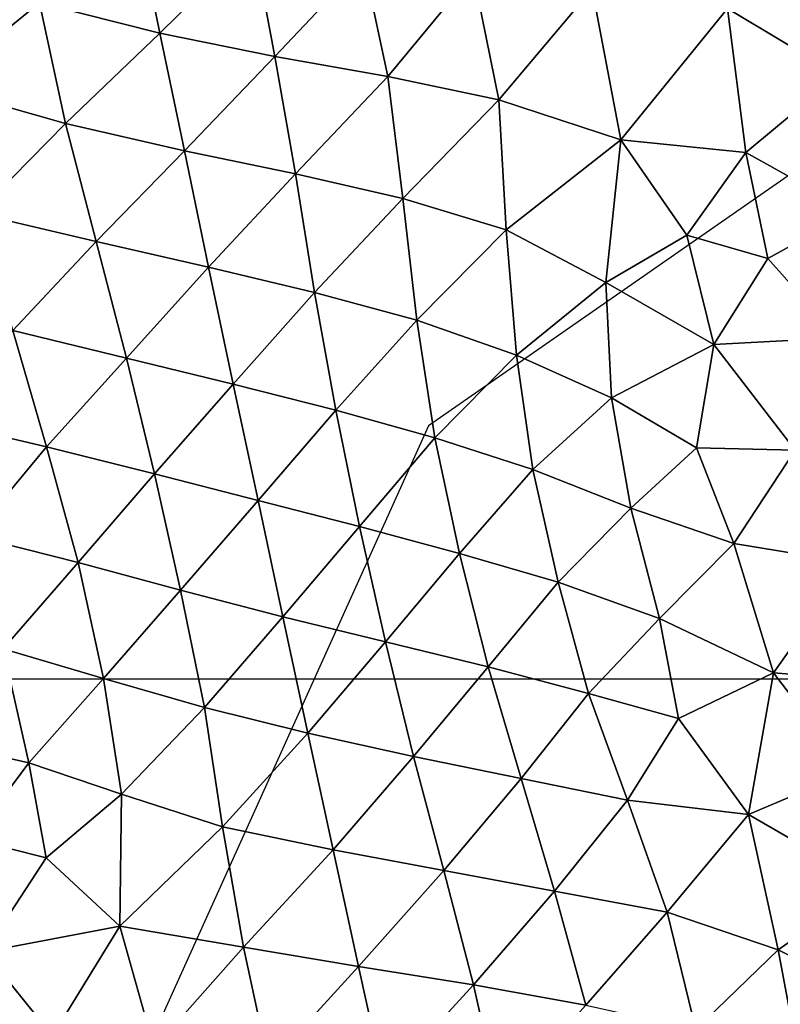
# Model space of a CAD drawing. Extents: x 6.8 to 21.2, y 11.8 to 21.2.
# Drawn here: x 16.4 to 17.7, y 16.4 to 18.1 of the extents above; entities that cross this region are included whole.
import ezdxf

# ---------------------------------------------------------------- set-up
doc = ezdxf.new("R2010")
doc.units = 0
doc.layers.add('Terrain', color=174, linetype='CONTINUOUS')
doc.layers.add('Track,_main', color=7, linetype='CONTINUOUS')

msp = doc.modelspace()

# ---------------------------------------------------------------- linework, layer by layer
at = {"layer": 'Terrain', "color": 0}
msp.add_lwpolyline([(21, 19.4167), (19, 18.75), (17.0834, 17.4167), (15.9167, 14.8334), (15.9167, 12)], dxfattribs=at)
for points in [[(16.395, 18.1663, 3.9451), (16.6081, 18.1123, 3.9258), (16.5656, 18.3212, 3.9451), (16.395, 18.1663, 3.9451)], [(16.6081, 18.1123, 3.9258), (16.773, 18.2753, 3.9451), (16.5656, 18.3212, 3.9451), (16.6081, 18.1123, 3.9258)], [(16.773, 18.2753, 3.9451), (16.6081, 18.1123, 3.9258), (16.8115, 18.0712, 3.7759), (16.773, 18.2753, 3.9451)], [(16.9683, 18.2377, 3.823), (16.773, 18.2753, 3.9451), (16.8115, 18.0712, 3.7759), (16.9683, 18.2377, 3.823)], [(17.6131, 18.1559, 3.4167), (17.8103, 18.0378, 3.4167), (17.8191, 18.2659, 3.4167), (17.6131, 18.1559, 3.4167)], [(16.395, 18.1663, 3.9451), (16.1934, 18.2442, 3.9451), (16.2119, 18.0173, 3.9451), (16.395, 18.1663, 3.9451)], [(17.0114, 18.0355, 3.6324), (16.9683, 18.2377, 3.823), (16.8115, 18.0712, 3.7759), (17.0114, 18.0355, 3.6324)], [(16.9683, 18.2377, 3.823), (17.0114, 18.0355, 3.6324), (17.1625, 18.2187, 3.6965), (16.9683, 18.2377, 3.823)], [(17.0114, 18.0355, 3.6324), (17.2081, 17.9942, 3.4862), (17.1625, 18.2187, 3.6965), (17.0114, 18.0355, 3.6324)], [(17.2081, 17.9942, 3.4862), (17.3735, 18.1909, 3.5532), (17.1625, 18.2187, 3.6965), (17.2081, 17.9942, 3.4862)], [(17.4239, 17.9235, 3.4167), (17.3735, 18.1909, 3.5532), (17.2081, 17.9942, 3.4862), (17.4239, 17.9235, 3.4167)], [(17.3735, 18.1909, 3.5532), (17.4239, 17.9235, 3.4167), (17.6131, 18.1559, 3.4167), (17.3735, 18.1909, 3.5532)], [(16.4411, 17.9526, 3.9198), (16.395, 18.1663, 3.9451), (16.2119, 18.0173, 3.9451), (16.4411, 17.9526, 3.9198)], [(16.6081, 18.1123, 3.9258), (16.395, 18.1663, 3.9451), (16.4411, 17.9526, 3.9198), (16.6081, 18.1123, 3.9258)], [(17.4239, 17.9235, 3.4167), (17.6458, 17.9011, 3.4167), (17.6131, 18.1559, 3.4167), (17.4239, 17.9235, 3.4167)], [(17.6458, 17.9011, 3.4167), (17.8103, 18.0378, 3.4167), (17.6131, 18.1559, 3.4167), (17.6458, 17.9011, 3.4167)], [(16.6516, 17.9042, 3.7346), (16.6081, 18.1123, 3.9258), (16.4411, 17.9526, 3.9198), (16.6516, 17.9042, 3.7346)], [(16.6081, 18.1123, 3.9258), (16.6516, 17.9042, 3.7346), (16.8115, 18.0712, 3.7759), (16.6081, 18.1123, 3.9258)], [(16.8115, 18.0712, 3.7759), (16.6516, 17.9042, 3.7346), (16.848, 17.8633, 3.5844), (16.8115, 18.0712, 3.7759)], [(17.0114, 18.0355, 3.6324), (16.8115, 18.0712, 3.7759), (16.848, 17.8633, 3.5844), (17.0114, 18.0355, 3.6324)], [(17.0114, 18.0355, 3.6324), (16.848, 17.8633, 3.5844), (17.0382, 17.8194, 3.4397), (17.0114, 18.0355, 3.6324)], [(17.2081, 17.9942, 3.4862), (17.0114, 18.0355, 3.6324), (17.0382, 17.8194, 3.4397), (17.2081, 17.9942, 3.4862)], [(17.8103, 18.0378, 3.4167), (17.6458, 17.9011, 3.4167), (17.8343, 17.796, 3.4167), (17.8103, 18.0378, 3.4167)], [(16.2839, 17.7931, 3.9451), (16.4411, 17.9526, 3.9198), (16.2119, 18.0173, 3.9451), (16.2839, 17.7931, 3.9451)], [(17.2214, 17.7639, 3.4167), (17.2081, 17.9942, 3.4862), (17.0382, 17.8194, 3.4397), (17.2214, 17.7639, 3.4167)], [(17.2214, 17.7639, 3.4167), (17.4239, 17.9235, 3.4167), (17.2081, 17.9942, 3.4862), (17.2214, 17.7639, 3.4167)], [(16.4411, 17.9526, 3.9198), (16.2839, 17.7931, 3.9451), (16.4952, 17.7437, 3.7563), (16.4411, 17.9526, 3.9198)], [(16.6516, 17.9042, 3.7346), (16.4411, 17.9526, 3.9198), (16.4952, 17.7437, 3.7563), (16.6516, 17.9042, 3.7346)], [(17.4239, 17.9235, 3.4167), (17.2214, 17.7639, 3.4167), (17.3979, 17.6707, 3.4167), (17.4239, 17.9235, 3.4167)], [(17.5413, 17.7547, 3.4167), (17.4239, 17.9235, 3.4167), (17.3979, 17.6707, 3.4167), (17.5413, 17.7547, 3.4167)], [(17.6458, 17.9011, 3.4167), (17.4239, 17.9235, 3.4167), (17.5413, 17.7547, 3.4167), (17.6458, 17.9011, 3.4167)], [(16.6516, 17.9042, 3.7346), (16.4952, 17.7437, 3.7563), (16.6942, 17.698, 3.5636), (16.6516, 17.9042, 3.7346)], [(16.6516, 17.9042, 3.7346), (16.6942, 17.698, 3.5636), (16.848, 17.8633, 3.5844), (16.6516, 17.9042, 3.7346)], [(17.6845, 17.7131, 3.4167), (17.6458, 17.9011, 3.4167), (17.5413, 17.7547, 3.4167), (17.6845, 17.7131, 3.4167)], [(17.6458, 17.9011, 3.4167), (17.6845, 17.7131, 3.4167), (17.8343, 17.796, 3.4167), (17.6458, 17.9011, 3.4167)], [(16.6942, 17.698, 3.5636), (16.882, 17.6529, 3.4167), (16.848, 17.8633, 3.5844), (16.6942, 17.698, 3.5636)], [(16.848, 17.8633, 3.5844), (16.882, 17.6529, 3.4167), (17.0382, 17.8194, 3.4397), (16.848, 17.8633, 3.5844)], [(16.882, 17.6529, 3.4167), (17.0628, 17.6043, 3.4167), (17.0382, 17.8194, 3.4397), (16.882, 17.6529, 3.4167)], [(17.0628, 17.6043, 3.4167), (17.2214, 17.7639, 3.4167), (17.0382, 17.8194, 3.4397), (17.0628, 17.6043, 3.4167)], [(16.2839, 17.7931, 3.9451), (16.3477, 17.5858, 3.8234), (16.4952, 17.7437, 3.7563), (16.2839, 17.7931, 3.9451)], [(17.8343, 17.796, 3.4167), (17.6845, 17.7131, 3.4167), (17.8097, 17.5731, 3.4167), (17.8343, 17.796, 3.4167)], [(17.2214, 17.7639, 3.4167), (17.0628, 17.6043, 3.4167), (17.2392, 17.542, 3.4167), (17.2214, 17.7639, 3.4167)], [(17.3979, 17.6707, 3.4167), (17.2214, 17.7639, 3.4167), (17.2392, 17.542, 3.4167), (17.3979, 17.6707, 3.4167)], [(17.5886, 17.5608, 3.4167), (17.5413, 17.7547, 3.4167), (17.3979, 17.6707, 3.4167), (17.5886, 17.5608, 3.4167)], [(17.5886, 17.5608, 3.4167), (17.6845, 17.7131, 3.4167), (17.5413, 17.7547, 3.4167), (17.5886, 17.5608, 3.4167)], [(16.3477, 17.5858, 3.8234), (16.5488, 17.5368, 3.62), (16.4952, 17.7437, 3.7563), (16.3477, 17.5858, 3.8234)], [(16.4952, 17.7437, 3.7563), (16.5488, 17.5368, 3.62), (16.6942, 17.698, 3.5636), (16.4952, 17.7437, 3.7563)], [(17.6845, 17.7131, 3.4167), (17.5886, 17.5608, 3.4167), (17.8097, 17.5731, 3.4167), (17.6845, 17.7131, 3.4167)], [(16.5488, 17.5368, 3.62), (16.7377, 17.4909, 3.4289), (16.6942, 17.698, 3.5636), (16.5488, 17.5368, 3.62)], [(16.7377, 17.4909, 3.4289), (16.882, 17.6529, 3.4167), (16.6942, 17.698, 3.5636), (16.7377, 17.4909, 3.4289)], [(17.4079, 17.4666, 3.4167), (17.3979, 17.6707, 3.4167), (17.2392, 17.542, 3.4167), (17.4079, 17.4666, 3.4167)], [(17.4079, 17.4666, 3.4167), (17.5886, 17.5608, 3.4167), (17.3979, 17.6707, 3.4167), (17.4079, 17.4666, 3.4167)], [(16.882, 17.6529, 3.4167), (16.7377, 17.4909, 3.4289), (16.9197, 17.4445, 3.4167), (16.882, 17.6529, 3.4167)], [(17.0628, 17.6043, 3.4167), (16.882, 17.6529, 3.4167), (16.9197, 17.4445, 3.4167), (17.0628, 17.6043, 3.4167)], [(17.0948, 17.396, 3.4167), (17.0628, 17.6043, 3.4167), (16.9197, 17.4445, 3.4167), (17.0948, 17.396, 3.4167)], [(17.0628, 17.6043, 3.4167), (17.0948, 17.396, 3.4167), (17.2392, 17.542, 3.4167), (17.0628, 17.6043, 3.4167)], [(16.3477, 17.5858, 3.8234), (16.2035, 17.4278, 3.8898), (16.4071, 17.3797, 3.6844), (16.3477, 17.5858, 3.8234)], [(16.5488, 17.5368, 3.62), (16.3477, 17.5858, 3.8234), (16.4071, 17.3797, 3.6844), (16.5488, 17.5368, 3.62)], [(17.5886, 17.5608, 3.4167), (17.4079, 17.4666, 3.4167), (17.558, 17.3778, 3.4167), (17.5886, 17.5608, 3.4167)], [(17.7326, 17.3737, 3.4894), (17.5886, 17.5608, 3.4167), (17.558, 17.3778, 3.4167), (17.7326, 17.3737, 3.4894)], [(17.5886, 17.5608, 3.4167), (17.7326, 17.3737, 3.4894), (17.8097, 17.5731, 3.4167), (17.5886, 17.5608, 3.4167)], [(16.5985, 17.3317, 3.4902), (16.5488, 17.5368, 3.62), (16.4071, 17.3797, 3.6844), (16.5985, 17.3317, 3.4902)], [(16.5488, 17.5368, 3.62), (16.5985, 17.3317, 3.4902), (16.7377, 17.4909, 3.4289), (16.5488, 17.5368, 3.62)], [(17.0948, 17.396, 3.4167), (17.2686, 17.3394, 3.4167), (17.2392, 17.542, 3.4167), (17.0948, 17.396, 3.4167)], [(17.2686, 17.3394, 3.4167), (17.4079, 17.4666, 3.4167), (17.2392, 17.542, 3.4167), (17.2686, 17.3394, 3.4167)], [(16.5985, 17.3317, 3.4902), (16.7819, 17.2845, 3.4167), (16.7377, 17.4909, 3.4289), (16.5985, 17.3317, 3.4902)], [(16.7377, 17.4909, 3.4289), (16.7819, 17.2845, 3.4167), (16.9197, 17.4445, 3.4167), (16.7377, 17.4909, 3.4289)], [(17.4079, 17.4666, 3.4167), (17.2686, 17.3394, 3.4167), (17.442, 17.2714, 3.4167), (17.4079, 17.4666, 3.4167)], [(17.558, 17.3778, 3.4167), (17.4079, 17.4666, 3.4167), (17.442, 17.2714, 3.4167), (17.558, 17.3778, 3.4167)], [(16.9197, 17.4445, 3.4167), (16.7819, 17.2845, 3.4167), (16.9612, 17.2385, 3.4167), (16.9197, 17.4445, 3.4167)], [(17.0948, 17.396, 3.4167), (16.9197, 17.4445, 3.4167), (16.9612, 17.2385, 3.4167), (17.0948, 17.396, 3.4167)], [(16.4071, 17.3797, 3.6844), (16.2035, 17.4278, 3.8898), (16.276, 17.2221, 3.7391), (16.4071, 17.3797, 3.6844)], [(17.0948, 17.396, 3.4167), (16.9612, 17.2385, 3.4167), (17.1386, 17.1907, 3.4167), (17.0948, 17.396, 3.4167)], [(17.2686, 17.3394, 3.4167), (17.0948, 17.396, 3.4167), (17.1386, 17.1907, 3.4167), (17.2686, 17.3394, 3.4167)], [(16.463, 17.1748, 3.5492), (16.4071, 17.3797, 3.6844), (16.276, 17.2221, 3.7391), (16.463, 17.1748, 3.5492)], [(16.463, 17.1748, 3.5492), (16.5985, 17.3317, 3.4902), (16.4071, 17.3797, 3.6844), (16.463, 17.1748, 3.5492)], [(17.6242, 17.2084, 3.5632), (17.558, 17.3778, 3.4167), (17.442, 17.2714, 3.4167), (17.6242, 17.2084, 3.5632)], [(17.6242, 17.2084, 3.5632), (17.7326, 17.3737, 3.4894), (17.558, 17.3778, 3.4167), (17.6242, 17.2084, 3.5632)], [(17.7326, 17.3737, 3.4894), (17.6242, 17.2084, 3.5632), (17.8325, 17.1743, 3.7101), (17.7326, 17.3737, 3.4894)], [(17.3134, 17.1404, 3.4167), (17.2686, 17.3394, 3.4167), (17.1386, 17.1907, 3.4167), (17.3134, 17.1404, 3.4167)], [(17.2686, 17.3394, 3.4167), (17.3134, 17.1404, 3.4167), (17.442, 17.2714, 3.4167), (17.2686, 17.3394, 3.4167)], [(16.5985, 17.3317, 3.4902), (16.463, 17.1748, 3.5492), (16.6445, 17.126, 3.4167), (16.5985, 17.3317, 3.4902)], [(16.7819, 17.2845, 3.4167), (16.5985, 17.3317, 3.4902), (16.6445, 17.126, 3.4167), (16.7819, 17.2845, 3.4167)], [(16.8259, 17.0789, 3.4167), (16.7819, 17.2845, 3.4167), (16.6445, 17.126, 3.4167), (16.8259, 17.0789, 3.4167)], [(16.7819, 17.2845, 3.4167), (16.8259, 17.0789, 3.4167), (16.9612, 17.2385, 3.4167), (16.7819, 17.2845, 3.4167)], [(17.3134, 17.1404, 3.4167), (17.4926, 17.0757, 3.5967), (17.442, 17.2714, 3.4167), (17.3134, 17.1404, 3.4167)], [(17.4926, 17.0757, 3.5967), (17.6242, 17.2084, 3.5632), (17.442, 17.2714, 3.4167), (17.4926, 17.0757, 3.5967)], [(16.8259, 17.0789, 3.4167), (17.0075, 17.0344, 3.4167), (16.9612, 17.2385, 3.4167), (16.8259, 17.0789, 3.4167)], [(16.9612, 17.2385, 3.4167), (17.0075, 17.0344, 3.4167), (17.1386, 17.1907, 3.4167), (16.9612, 17.2385, 3.4167)], [(16.3307, 17.0219, 3.6069), (16.463, 17.1748, 3.5492), (16.276, 17.2221, 3.7391), (16.3307, 17.0219, 3.6069)], [(17.6944, 16.9793, 3.7913), (17.6242, 17.2084, 3.5632), (17.4926, 17.0757, 3.5967), (17.6944, 16.9793, 3.7913)], [(17.6242, 17.2084, 3.5632), (17.6944, 16.9793, 3.7913), (17.8325, 17.1743, 3.7101), (17.6242, 17.2084, 3.5632)], [(17.0075, 17.0344, 3.4167), (17.189, 16.9901, 3.4167), (17.1386, 17.1907, 3.4167), (17.0075, 17.0344, 3.4167)], [(17.189, 16.9901, 3.4167), (17.3134, 17.1404, 3.4167), (17.1386, 17.1907, 3.4167), (17.189, 16.9901, 3.4167)], [(16.5083, 16.9698, 3.4235), (16.463, 17.1748, 3.5492), (16.3307, 17.0219, 3.6069), (16.5083, 16.9698, 3.4235)], [(16.463, 17.1748, 3.5492), (16.5083, 16.9698, 3.4235), (16.6445, 17.126, 3.4167), (16.463, 17.1748, 3.5492)], [(17.6944, 16.9793, 3.7913), (17.9317, 16.9607, 3.9421), (17.8325, 17.1743, 3.7101), (17.6944, 16.9793, 3.7913)], [(16.5083, 16.9698, 3.4235), (16.6867, 16.9184, 3.4167), (16.6445, 17.126, 3.4167), (16.5083, 16.9698, 3.4235)], [(16.6867, 16.9184, 3.4167), (16.8259, 17.0789, 3.4167), (16.6445, 17.126, 3.4167), (16.6867, 16.9184, 3.4167)], [(17.3134, 17.1404, 3.4167), (17.189, 16.9901, 3.4167), (17.367, 16.943, 3.5368), (17.3134, 17.1404, 3.4167)], [(17.3134, 17.1404, 3.4167), (17.367, 16.943, 3.5368), (17.4926, 17.0757, 3.5967), (17.3134, 17.1404, 3.4167)], [(16.8259, 17.0789, 3.4167), (16.6867, 16.9184, 3.4167), (16.8697, 16.8727, 3.4167), (16.8259, 17.0789, 3.4167)], [(17.0075, 17.0344, 3.4167), (16.8259, 17.0789, 3.4167), (16.8697, 16.8727, 3.4167), (17.0075, 17.0344, 3.4167)], [(17.367, 16.943, 3.5368), (17.5263, 16.8986, 3.7003), (17.4926, 17.0757, 3.5967), (17.367, 16.943, 3.5368)], [(17.5263, 16.8986, 3.7003), (17.6944, 16.9793, 3.7913), (17.4926, 17.0757, 3.5967), (17.5263, 16.8986, 3.7003)], [(16.3758, 16.8204, 3.4827), (16.3307, 17.0219, 3.6069), (16.1852, 16.8635, 3.6742), (16.3758, 16.8204, 3.4827)], [(16.3758, 16.8204, 3.4827), (16.5083, 16.9698, 3.4235), (16.3307, 17.0219, 3.6069), (16.3758, 16.8204, 3.4827)], [(17.0075, 17.0344, 3.4167), (16.8697, 16.8727, 3.4167), (17.0573, 16.8312, 3.4167), (17.0075, 17.0344, 3.4167)], [(17.189, 16.9901, 3.4167), (17.0075, 17.0344, 3.4167), (17.0573, 16.8312, 3.4167), (17.189, 16.9901, 3.4167)], [(17.2478, 16.7924, 3.4901), (17.189, 16.9901, 3.4167), (17.0573, 16.8312, 3.4167), (17.2478, 16.7924, 3.4901)], [(17.189, 16.9901, 3.4167), (17.2478, 16.7924, 3.4901), (17.367, 16.943, 3.5368), (17.189, 16.9901, 3.4167)], [(16.5083, 16.9698, 3.4235), (16.3758, 16.8204, 3.4827), (16.54, 16.7646, 3.4167), (16.5083, 16.9698, 3.4235)], [(16.6867, 16.9184, 3.4167), (16.5083, 16.9698, 3.4235), (16.54, 16.7646, 3.4167), (16.6867, 16.9184, 3.4167)], [(17.6944, 16.9793, 3.7913), (17.5263, 16.8986, 3.7003), (17.6501, 16.7286, 3.883), (17.6944, 16.9793, 3.7913)], [(17.8282, 16.804, 4.0117), (17.6944, 16.9793, 3.7913), (17.6501, 16.7286, 3.883), (17.8282, 16.804, 4.0117)], [(17.6944, 16.9793, 3.7913), (17.8282, 16.804, 4.0117), (17.9317, 16.9607, 3.9421), (17.6944, 16.9793, 3.7913)], [(17.2478, 16.7924, 3.4901), (17.4358, 16.7538, 3.6774), (17.367, 16.943, 3.5368), (17.2478, 16.7924, 3.4901)], [(17.4358, 16.7538, 3.6774), (17.5263, 16.8986, 3.7003), (17.367, 16.943, 3.5368), (17.4358, 16.7538, 3.6774)], [(16.719, 16.7068, 3.4167), (16.6867, 16.9184, 3.4167), (16.54, 16.7646, 3.4167), (16.719, 16.7068, 3.4167)], [(16.8697, 16.8727, 3.4167), (16.6867, 16.9184, 3.4167), (16.719, 16.7068, 3.4167), (16.8697, 16.8727, 3.4167)], [(17.6501, 16.7286, 3.883), (17.5263, 16.8986, 3.7003), (17.4358, 16.7538, 3.6774), (17.6501, 16.7286, 3.883)], [(16.2752, 16.6848, 3.5186), (16.3758, 16.8204, 3.4827), (16.1852, 16.8635, 3.6742), (16.2752, 16.6848, 3.5186)], [(16.9147, 16.6661, 3.4167), (16.8697, 16.8727, 3.4167), (16.719, 16.7068, 3.4167), (16.9147, 16.6661, 3.4167)], [(16.8697, 16.8727, 3.4167), (16.9147, 16.6661, 3.4167), (17.0573, 16.8312, 3.4167), (16.8697, 16.8727, 3.4167)], [(16.9147, 16.6661, 3.4167), (17.1106, 16.6292, 3.4322), (17.0573, 16.8312, 3.4167), (16.9147, 16.6661, 3.4167)], [(17.1106, 16.6292, 3.4322), (17.2478, 16.7924, 3.4901), (17.0573, 16.8312, 3.4167), (17.1106, 16.6292, 3.4322)], [(16.3758, 16.8204, 3.4827), (16.2752, 16.6848, 3.5186), (16.4066, 16.6519, 3.4167), (16.3758, 16.8204, 3.4827)], [(16.3758, 16.8204, 3.4827), (16.4066, 16.6519, 3.4167), (16.54, 16.7646, 3.4167), (16.3758, 16.8204, 3.4827)], [(17.867, 16.6033, 4.0501), (17.8282, 16.804, 4.0117), (17.6501, 16.7286, 3.883), (17.867, 16.6033, 4.0501)], [(17.2478, 16.7924, 3.4901), (17.1106, 16.6292, 3.4322), (17.3066, 16.5927, 3.6259), (17.2478, 16.7924, 3.4901)], [(17.4358, 16.7538, 3.6774), (17.2478, 16.7924, 3.4901), (17.3066, 16.5927, 3.6259), (17.4358, 16.7538, 3.6774)], [(16.4066, 16.6519, 3.4167), (16.5373, 16.5311, 3.4167), (16.54, 16.7646, 3.4167), (16.4066, 16.6519, 3.4167)], [(16.5373, 16.5311, 3.4167), (16.719, 16.7068, 3.4167), (16.54, 16.7646, 3.4167), (16.5373, 16.5311, 3.4167)], [(17.5065, 16.5558, 3.8234), (17.4358, 16.7538, 3.6774), (17.3066, 16.5927, 3.6259), (17.5065, 16.5558, 3.8234)], [(17.5065, 16.5558, 3.8234), (17.6501, 16.7286, 3.883), (17.4358, 16.7538, 3.6774), (17.5065, 16.5558, 3.8234)], [(17.6501, 16.7286, 3.883), (17.5065, 16.5558, 3.8234), (17.7025, 16.4892, 3.9451), (17.6501, 16.7286, 3.883)], [(17.867, 16.6033, 4.0501), (17.6501, 16.7286, 3.883), (17.7025, 16.4892, 3.9451), (17.867, 16.6033, 4.0501)], [(16.5373, 16.5311, 3.4167), (16.7562, 16.4938, 3.4167), (16.719, 16.7068, 3.4167), (16.5373, 16.5311, 3.4167)], [(16.7562, 16.4938, 3.4167), (16.9147, 16.6661, 3.4167), (16.719, 16.7068, 3.4167), (16.7562, 16.4938, 3.4167)], [(16.2752, 16.6848, 3.5186), (16.2972, 16.4857, 3.4167), (16.4066, 16.6519, 3.4167), (16.2752, 16.6848, 3.5186)], [(16.9599, 16.4597, 3.4167), (16.9147, 16.6661, 3.4167), (16.7562, 16.4938, 3.4167), (16.9599, 16.4597, 3.4167)], [(16.9147, 16.6661, 3.4167), (16.9599, 16.4597, 3.4167), (17.1106, 16.6292, 3.4322), (16.9147, 16.6661, 3.4167)], [(16.2972, 16.4857, 3.4167), (16.5373, 16.5311, 3.4167), (16.4066, 16.6519, 3.4167), (16.2972, 16.4857, 3.4167)], [(16.9599, 16.4597, 3.4167), (17.1632, 16.4268, 3.5635), (17.1106, 16.6292, 3.4322), (16.9599, 16.4597, 3.4167)], [(17.1106, 16.6292, 3.4322), (17.1632, 16.4268, 3.5635), (17.3066, 16.5927, 3.6259), (17.1106, 16.6292, 3.4322)], [(17.8922, 16.3942, 3.9451), (17.867, 16.6033, 4.0501), (17.7025, 16.4892, 3.9451), (17.8922, 16.3942, 3.9451)], [(17.1632, 16.4268, 3.5635), (17.3621, 16.3908, 3.7596), (17.3066, 16.5927, 3.6259), (17.1632, 16.4268, 3.5635)], [(17.3621, 16.3908, 3.7596), (17.5065, 16.5558, 3.8234), (17.3066, 16.5927, 3.6259), (17.3621, 16.3908, 3.7596)], [(17.557, 16.3481, 3.9451), (17.5065, 16.5558, 3.8234), (17.3621, 16.3908, 3.7596), (17.557, 16.3481, 3.9451)], [(17.5065, 16.5558, 3.8234), (17.557, 16.3481, 3.9451), (17.7025, 16.4892, 3.9451), (17.5065, 16.5558, 3.8234)], [(16.5373, 16.5311, 3.4167), (16.2972, 16.4857, 3.4167), (16.4176, 16.3366, 3.4167), (16.5373, 16.5311, 3.4167)], [(16.5981, 16.3146, 3.4167), (16.5373, 16.5311, 3.4167), (16.4176, 16.3366, 3.4167), (16.5981, 16.3146, 3.4167)], [(16.5373, 16.5311, 3.4167), (16.5981, 16.3146, 3.4167), (16.7562, 16.4938, 3.4167), (16.5373, 16.5311, 3.4167)], [(16.2972, 16.4857, 3.4167), (16.2226, 16.2277, 3.4167), (16.4176, 16.3366, 3.4167), (16.2972, 16.4857, 3.4167)], [(16.5981, 16.3146, 3.4167), (16.8007, 16.2854, 3.4167), (16.7562, 16.4938, 3.4167), (16.5981, 16.3146, 3.4167)], [(16.8007, 16.2854, 3.4167), (16.9599, 16.4597, 3.4167), (16.7562, 16.4938, 3.4167), (16.8007, 16.2854, 3.4167)], [(17.557, 16.3481, 3.9451), (17.7396, 16.2939, 3.9451), (17.7025, 16.4892, 3.9451), (17.557, 16.3481, 3.9451)], [(17.7396, 16.2939, 3.9451), (17.8922, 16.3942, 3.9451), (17.7025, 16.4892, 3.9451), (17.7396, 16.2939, 3.9451)], [(16.9599, 16.4597, 3.4167), (16.8007, 16.2854, 3.4167), (17.005, 16.2539, 3.4905), (16.9599, 16.4597, 3.4167)], [(17.1632, 16.4268, 3.5635), (16.9599, 16.4597, 3.4167), (17.005, 16.2539, 3.4905), (17.1632, 16.4268, 3.5635)], [(17.1632, 16.4268, 3.5635), (17.005, 16.2539, 3.4905), (17.2096, 16.2219, 3.6902), (17.1632, 16.4268, 3.5635)], [(17.1632, 16.4268, 3.5635), (17.2096, 16.2219, 3.6902), (17.3621, 16.3908, 3.7596), (17.1632, 16.4268, 3.5635)]]:
    msp.add_3dface(points, dxfattribs=at)
at = {"layer": 'Track,_main', "color": 0}
msp.add_line((12.8265, 16.969, 4.2618), (17.774, 16.969, 4.1397), dxfattribs=at)

doc.saveas('drawing.dxf')
